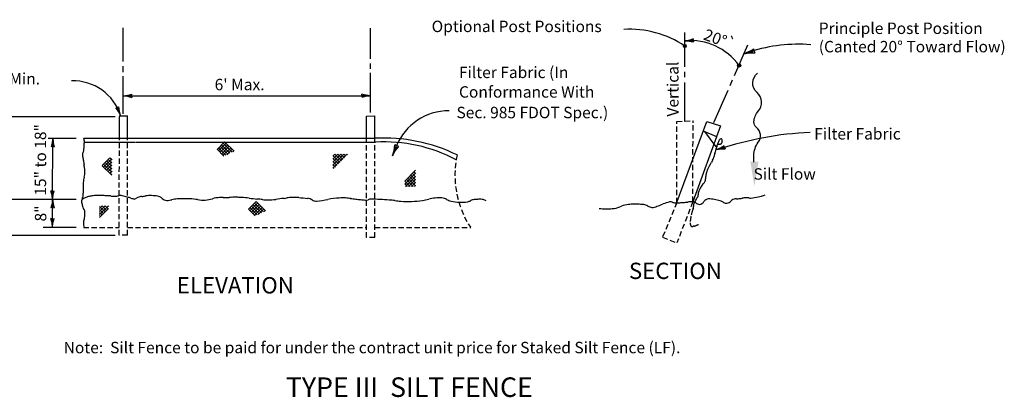
# Model space of a CAD drawing. Units: feet. Extents: x 364 to 2242, y -2121 to 1113.
# Drawn here: x 647 to 740, y -1329 to -1293 of the extents above; entities that cross this region are included whole.
import ezdxf

# ---------------------------------------------------------------- set-up
doc = ezdxf.new("R2010")
doc.units = ezdxf.units.FT
doc.header["$MEASUREMENT"] = 0
doc.linetypes.add('DASHED', pattern=[0.75, 0.5, -0.25])
doc.linetypes.add('DOT', pattern=[0.25, 0, -0.25])
for name, color, linetype in [('4', 7, 'Continuous'), ('BLUE', 160, 'Continuous'), ('CYAN', 4, 'Continuous'), ('RED', 1, 'Continuous'), ('STORMIMP', 4, 'Continuous'), ('YELLOW', 2, 'Continuous')]:
    doc.layers.add(name, color=color, linetype=linetype)
doc.styles.add('FT70-90', font='FT70-90')

msp = doc.modelspace()

# ---------------------------------------------------------------- linework, layer by layer
at = {"layer": '4', "color": 7, "linetype": 'Continuous'}
for p, q in [((710.723, -1294.727), (710.744, -1294.577)), ((710.723, -1294.727), (710.761, -1294.874)), ((716.481, -1295.718), (716.466, -1295.52)), ((716.574, -1295.907), (716.481, -1295.718)), ((657.522, -1299.976), (657.551, -1299.827)), ((679.374, -1299.969), (679.344, -1299.82)), ((657.522, -1299.976), (657.551, -1300.124)), ((679.374, -1299.969), (679.344, -1300.117)), ((656.203, -1301.099), (656.054, -1301.123)), ((656.203, -1301.099), (656.332, -1301.019)), ((650.051, -1304.781), (649.903, -1304.81)), ((650.051, -1304.781), (650.2, -1304.811)), ((682.623, -1304.717), (682.459, -1304.605)), ((682.83, -1304.762), (682.623, -1304.717)), ((713.67, -1304.851), (713.658, -1304.7)), ((713.67, -1304.851), (713.74, -1304.985)), ((650.048, -1309.014), (649.9, -1308.984)), ((650.048, -1309.014), (650.197, -1308.985)), ((650.038, -1310.565), (649.889, -1310.595)), ((650.038, -1310.565), (650.186, -1310.595)), ((650.042, -1311.626), (649.894, -1311.596)), ((650.042, -1311.626), (650.191, -1311.597))]:
    msp.add_line(p, q, dxfattribs=at)
for points in [[(709.93, -1294.768), (710.35, -1294.698), (710.526, -1294.645), (710.744, -1294.567)], [(709.93, -1294.768), (710.355, -1294.79), (710.536, -1294.824), (710.761, -1294.874)], [(710.267, -1294.749), (710.378, -1294.733), (710.447, -1294.716), (710.506, -1294.706), (710.552, -1294.69), (710.62, -1294.669), (710.61, -1294.73), (710.627, -1294.792), (710.57, -1294.772), (710.526, -1294.764), (710.48, -1294.76), (710.436, -1294.753), (710.396, -1294.752), (710.349, -1294.748), (710.267, -1294.749)], [(715.482, -1295.998), (715.999, -1295.793), (716.209, -1295.676), (716.466, -1295.52)], [(715.482, -1295.998), (716.031, -1295.909), (716.272, -1295.901), (716.574, -1295.907)], [(715.907, -1295.881), (716.052, -1295.854), (716.144, -1295.847), (716.222, -1295.834), (716.285, -1295.835), (716.378, -1295.831), (716.34, -1295.761), (716.335, -1295.677), (716.272, -1295.726), (716.222, -1295.753), (716.166, -1295.778), (716.115, -1295.805), (716.066, -1295.823), (716.01, -1295.848), (715.907, -1295.881)], [(656.728, -1299.972), (657.151, -1299.926), (657.33, -1299.883), (657.551, -1299.817)], [(657.065, -1299.972), (657.177, -1299.962), (657.247, -1299.949), (657.307, -1299.942), (657.353, -1299.929), (657.423, -1299.912), (657.409, -1299.972), (657.423, -1300.035), (657.366, -1300.012), (657.323, -1300.002), (657.277, -1299.995), (657.234, -1299.986), (657.194, -1299.982), (657.148, -1299.976), (657.065, -1299.972)], [(680.168, -1299.972), (679.745, -1299.926), (679.566, -1299.883), (679.344, -1299.82)], [(679.831, -1299.972), (679.718, -1299.982), (679.648, -1299.995), (679.589, -1300.002), (679.543, -1300.015), (679.473, -1300.032), (679.486, -1299.972), (679.473, -1299.909), (679.53, -1299.932), (679.572, -1299.942), (679.619, -1299.949), (679.662, -1299.959), (679.701, -1299.962), (679.748, -1299.969), (679.831, -1299.972)], [(656.728, -1299.972), (657.151, -1300.018), (657.33, -1300.062), (657.551, -1300.124)], [(680.168, -1299.972), (679.745, -1300.018), (679.566, -1300.062), (679.344, -1300.128)], [(656.479, -1301.843), (656.287, -1301.463), (656.184, -1301.311), (656.044, -1301.127)], [(656.361, -1301.527), (656.312, -1301.426), (656.275, -1301.365), (656.248, -1301.312), (656.219, -1301.273), (656.179, -1301.214), (656.24, -1301.205), (656.294, -1301.171), (656.292, -1301.231), (656.298, -1301.275), (656.308, -1301.321), (656.314, -1301.365), (656.325, -1301.403), (656.335, -1301.449), (656.361, -1301.527)], [(656.479, -1301.843), (656.374, -1301.43), (656.351, -1301.248), (656.332, -1301.019)], [(650.057, -1303.987), (650.01, -1304.411), (649.966, -1304.589), (649.903, -1304.81)], [(650.056, -1304.325), (650.065, -1304.437), (650.079, -1304.507), (650.085, -1304.566), (650.099, -1304.613), (650.115, -1304.682), (650.055, -1304.669), (649.992, -1304.682), (650.016, -1304.626), (650.026, -1304.583), (650.032, -1304.536), (650.042, -1304.493), (650.046, -1304.454), (650.052, -1304.407), (650.056, -1304.325)], [(650.057, -1303.987), (650.102, -1304.411), (650.145, -1304.59), (650.21, -1304.811)], [(682.223, -1305.674), (682.383, -1305.141), (682.422, -1304.904), (682.459, -1304.605)], [(682.223, -1305.674), (682.494, -1305.188), (682.637, -1304.995), (682.83, -1304.762)], [(682.394, -1305.268), (682.464, -1305.138), (682.515, -1305.061), (682.554, -1304.993), (682.593, -1304.944), (682.649, -1304.868), (682.57, -1304.854), (682.501, -1304.806), (682.5, -1304.886), (682.49, -1304.942), (682.475, -1305.001), (682.465, -1305.058), (682.448, -1305.108), (682.433, -1305.167), (682.394, -1305.268)], [(712.906, -1305.067), (713.301, -1304.905), (713.46, -1304.814), (713.655, -1304.69)], [(712.906, -1305.067), (713.326, -1304.994), (713.51, -1304.987), (713.74, -1304.985)], [(713.231, -1304.974), (713.336, -1304.933), (713.399, -1304.901), (713.455, -1304.878), (713.495, -1304.853), (713.558, -1304.817), (713.561, -1304.879), (713.591, -1304.935), (713.531, -1304.929), (713.487, -1304.931), (713.441, -1304.937), (713.396, -1304.94), (713.358, -1304.948), (713.311, -1304.954), (713.231, -1304.974)], [(650.043, -1309.808), (649.998, -1309.384), (649.955, -1309.206), (649.889, -1308.984)], [(650.044, -1309.471), (650.034, -1309.358), (650.021, -1309.288), (650.015, -1309.229), (650.001, -1309.183), (649.985, -1309.113), (650.045, -1309.126), (650.108, -1309.113), (650.084, -1309.17), (650.074, -1309.213), (650.067, -1309.259), (650.058, -1309.302), (650.054, -1309.341), (650.047, -1309.388), (650.044, -1309.471)], [(650.043, -1309.808), (650.09, -1309.385), (650.134, -1309.206), (650.197, -1308.985)], [(650.043, -1309.772), (649.996, -1310.195), (649.952, -1310.373), (649.889, -1310.595)], [(650.042, -1310.109), (650.052, -1310.221), (650.065, -1310.291), (650.071, -1310.351), (650.085, -1310.397), (650.101, -1310.466), (650.041, -1310.453), (649.978, -1310.466), (650.002, -1310.41), (650.012, -1310.367), (650.019, -1310.321), (650.028, -1310.277), (650.032, -1310.238), (650.039, -1310.191), (650.042, -1310.109)], [(650.043, -1309.772), (650.088, -1310.195), (650.131, -1310.374), (650.197, -1310.595)], [(650.037, -1312.42), (649.991, -1311.997), (649.949, -1311.818), (649.883, -1311.596)], [(650.038, -1312.083), (650.028, -1311.97), (650.015, -1311.901), (650.008, -1311.841), (649.995, -1311.795), (649.979, -1311.725), (650.038, -1311.739), (650.101, -1311.726), (650.078, -1311.782), (650.068, -1311.825), (650.061, -1311.871), (650.051, -1311.914), (650.048, -1311.954), (650.041, -1312), (650.038, -1312.083)], [(650.037, -1312.42), (650.084, -1311.997), (650.128, -1311.818), (650.191, -1311.597)]]:
    msp.add_lwpolyline(points, dxfattribs=at)
for centre, radius in [((709.925, -1295.266), 0.139), ((709.921, -1295.263), 0.104), ((709.923, -1295.259), 0.0694), ((709.921, -1295.263), 0.0347), ((715.069, -1297.106), 0.154), ((715.066, -1297.102), 0.116), ((715.07, -1297.098), 0.0771), ((715.066, -1297.102), 0.0385)]:
    msp.add_circle(centre, radius, dxfattribs=at)
at = {"layer": 'RED', "color": 7, "linetype": 'Continuous'}
for p, q in [((656.728, -1296.72), (656.728, -1293.53)), ((680.168, -1296.468), (680.168, -1293.56)), ((709.925, -1297.223), (709.925, -1293.972)), ((714.626, -1298.04), (715.893, -1295.151)), ((680.168, -1297.419), (680.168, -1296.922)), ((656.728, -1297.74), (656.728, -1297.185)), ((680.168, -1301.553), (680.168, -1297.806)), ((709.925, -1298.222), (709.925, -1297.72)), ((656.728, -1301.674), (656.728, -1298.134)), ((709.925, -1302.402), (709.925, -1298.721)), ((714.207, -1298.998), (714.442, -1298.461)), ((712.668, -1302.508), (714.014, -1299.438)), ((656.728, -1299.972), (680.168, -1299.972)), ((641.413, -1301.939), (655.96, -1301.929)), ((656.359, -1301.889), (657.137, -1301.883)), ((656.374, -1303.989), (656.374, -1301.925)), ((657.137, -1303.989), (657.137, -1301.883)), ((679.786, -1301.893), (680.563, -1301.888)), ((679.786, -1303.958), (679.786, -1301.893)), ((680.563, -1303.994), (680.563, -1301.888)), ((709.113, -1310.25), (712, -1302.411)), ((712, -1302.411), (713.293, -1302.828)), ((713.293, -1302.828), (710.685, -1310.022)), ((711.67, -1303.305), (712.927, -1303.837)), ((711.795, -1303.358), (712.874, -1304.796)), ((649.634, -1303.987), (652.281, -1303.988)), ((650.043, -1309.808), (650.057, -1303.987)), ((653.02, -1303.989), (657.842, -1303.99)), ((653.021, -1304.37), (657.842, -1304.367)), ((657.842, -1303.997), (666.51, -1303.991)), ((657.911, -1304.368), (666.578, -1304.37)), ((666.341, -1304.328), (665.618, -1305.051)), ((666.484, -1304.471), (665.757, -1305.198)), ((666.198, -1304.471), (667.038, -1305.312)), ((666.341, -1304.328), (667.23, -1305.217)), ((666.51, -1303.991), (680.563, -1303.994)), ((666.51, -1304.362), (680.631, -1304.354)), ((665.624, -1305.044), (666.27, -1305.69)), ((665.768, -1304.901), (666.462, -1305.596)), ((666.627, -1304.614), (665.897, -1305.345)), ((665.911, -1304.758), (666.654, -1305.501)), ((666.771, -1304.758), (666.035, -1305.493)), ((666.054, -1304.614), (666.846, -1305.407)), ((666.914, -1304.901), (666.175, -1305.64)), ((667.057, -1305.044), (666.548, -1305.554)), ((667.2, -1305.188), (667.114, -1305.275)), ((677.928, -1305.5), (676.594, -1306.834)), ((677.641, -1305.5), (676.594, -1306.547)), ((677.355, -1305.5), (676.594, -1306.261)), ((677.068, -1305.5), (676.594, -1305.974)), ((676.782, -1305.5), (676.594, -1305.688)), ((676.772, -1305.51), (677.4, -1306.138)), ((677.048, -1305.5), (677.543, -1305.995)), ((677.335, -1305.5), (677.687, -1305.851)), ((677.621, -1305.5), (677.83, -1305.708)), ((677.908, -1305.5), (677.973, -1305.565)), ((655.473, -1305.84), (654.751, -1306.561)), ((655.663, -1305.936), (654.879, -1306.72)), ((654.879, -1306.434), (655.663, -1307.218)), ((655.663, -1306.223), (655.022, -1306.864)), ((655.022, -1306.29), (655.663, -1306.931)), ((655.165, -1306.147), (655.663, -1306.645)), ((655.309, -1306.004), (655.663, -1306.358)), ((655.452, -1305.861), (655.663, -1306.072)), ((676.594, -1305.905), (677.113, -1306.425)), ((676.594, -1306.192), (676.97, -1306.568)), ((676.628, -1305.653), (677.257, -1306.282)), ((654.751, -1306.593), (655.663, -1307.504)), ((655.663, -1306.509), (655.165, -1307.007)), ((655.663, -1306.796), (655.309, -1307.15)), ((655.663, -1307.082), (655.452, -1307.293)), ((655.663, -1307.369), (655.595, -1307.437)), ((676.594, -1306.478), (676.827, -1306.711)), ((676.594, -1306.764), (676.684, -1306.854)), ((684.426, -1307.029), (683.394, -1308.061)), ((684.426, -1307.316), (683.394, -1308.348)), ((684.123, -1307.333), (684.426, -1307.636)), ((684.266, -1307.19), (684.426, -1307.35)), ((684.409, -1307.046), (684.426, -1307.063)), ((683.394, -1308.324), (683.632, -1308.562)), ((683.406, -1308.049), (683.919, -1308.562)), ((684.426, -1307.603), (683.467, -1308.562)), ((683.55, -1307.906), (684.206, -1308.562)), ((683.693, -1307.763), (684.426, -1308.496)), ((684.426, -1307.889), (683.754, -1308.562)), ((683.837, -1307.619), (684.426, -1308.209)), ((683.98, -1307.476), (684.426, -1307.923)), ((684.426, -1308.176), (684.041, -1308.562)), ((684.426, -1308.462), (684.327, -1308.562)), ((645.853, -1309.769), (652.279, -1309.773)), ((650.037, -1312.42), (650.043, -1309.772)), ((669.312, -1309.993), (668.59, -1310.715)), ((669.455, -1310.136), (668.729, -1310.863)), ((669.169, -1310.136), (670.009, -1310.976)), ((669.312, -1309.993), (670.201, -1310.882)), ((654.751, -1310.395), (654.496, -1310.65)), ((655.038, -1310.395), (654.496, -1310.937)), ((655.325, -1310.395), (654.496, -1311.223)), ((654.496, -1310.444), (655.018, -1310.966)), ((655.356, -1310.65), (654.496, -1311.51)), ((654.496, -1310.731), (654.875, -1311.11)), ((654.496, -1311.017), (654.731, -1311.253)), ((654.733, -1310.395), (655.162, -1310.823)), ((655.02, -1310.395), (655.305, -1310.68)), ((655.307, -1310.395), (655.356, -1310.444)), ((668.596, -1310.709), (669.242, -1311.355)), ((668.739, -1310.566), (669.434, -1311.26)), ((669.599, -1310.279), (668.868, -1311.01)), ((668.882, -1310.422), (669.626, -1311.166)), ((669.742, -1310.422), (669.007, -1311.157)), ((669.025, -1310.279), (669.818, -1311.071)), ((669.885, -1310.566), (669.146, -1311.305)), ((670.028, -1310.709), (669.519, -1311.218)), ((670.172, -1310.853), (670.085, -1310.939)), ((652.969, -1311.855), (652.981, -1312.142)), ((654.496, -1311.304), (654.588, -1311.396)), ((649.138, -1312.423), (652.287, -1312.413)), ((652.981, -1312.142), (652.992, -1312.43)), ((641.42, -1313.18), (655.967, -1313.177))]:
    msp.add_line(p, q, dxfattribs=at)
at = {"layer": 'RED', "color": 7, "linetype": 'DASHED'}
for p, q in [((709.159, -1310.126), (709.178, -1302.404)), ((709.178, -1302.404), (710.704, -1302.346)), ((710.685, -1310.022), (710.704, -1302.346)), ((656.352, -1313.17), (656.374, -1303.989)), ((657.137, -1313.17), (657.137, -1303.885)), ((679.786, -1313.403), (679.786, -1303.958)), ((680.563, -1313.403), (680.563, -1303.994)), ((709.171, -1310.093), (707.801, -1313.374)), ((710.685, -1310.022), (709.171, -1313.898)), ((652.992, -1312.43), (656.354, -1312.43)), ((657.137, -1312.43), (679.786, -1312.43)), ((680.563, -1312.43), (689.663, -1312.43)), ((657.137, -1313.17), (656.352, -1313.17)), ((680.563, -1313.403), (679.786, -1313.403)), ((707.808, -1313.359), (709.171, -1313.898))]:
    msp.add_line(p, q, dxfattribs=at)
at = {"layer": 'RED', "color": 7, "linetype": 'Continuous'}
for centre, radius, start, end in [((704.72, -1303.028), 9.346, 56.15366, 93.57543), ((710.432, -1300.483), 5.737, 36.05685, 95.01568), ((720.609, -1309.386), 14.291, 85.0232, 108.13757), ((651.998, -1303.266), 4.702, 17.6173, 91.83103), ((687.529, -1306.695), 5.29, 89.34248, 158.03765), ((723.16, -1335.108), 31.69, 92.49579, 108.45176), ((649.48, -1304.18), 3.545, 359.3393, 3.09321), ((539.195, -1304.257), 113.828, 359.75654, 359.90116), ((713.049, -1304.914), 60.028, 179.33803, 179.55988), ((681.399, -1319.829), 15.857, 63.99502, 93.01886), ((681.403, -1318.997), 14.663, 62.09701, 93.01873), ((710.953, -1303.875), 2.196, 335.96578, 341.01134), ((712.957, -1301.487), 3.079, 270.49022, 272.35802), ((712.14, -1304.315), 0.931, 342.81456, 348.88214), ((714.232, -1304.726), 1.201, 164.16038, 168.86439), ((713.922, -1304.656), 0.884, 152.44169, 163.05673), ((712.492, -1290.116), 14.46, 272.34158, 272.73944), ((714.114, -1304.755), 1.1, 143.95707, 152.49684), ((713.14, -1303.681), 0.88, 272.85982, 275.6328), ((713.344, -1304.217), 0.163, 93.90006, 137.59869), ((1237.156, -6608.509), 5329.767, 95.640979, 95.641438), ((713.238, -1304.251), 0.303, 275.72746, 284.75787), ((713.183, -1304.042), 0.519, 284.73654, 290.01713), ((713.356, -1304.144), 0.0919, 34.04891, 104.4421), ((713.312, -1304.429), 0.112, 295.79177, 354.06072), ((720.451, -1305.669), 7.134, 169.05703, 170.08147), ((713.129, -1304.22), 0.329, 3.12069, 22.85486), ((713.102, -1304.224), 0.356, 345.25942, 3.5107), ((653.43, -1305.565), 0.553, 152.77005, 183.08076), ((652.238, -1304.957), 0.785, 333.14318, 354.83317), ((587.367, -1304.464), 65.655, 359.50846, 359.75918), ((722.555, -1308.617), 10.285, 161.98706, 163.08209), ((704.338, -1302.694), 8.87, 341.98997, 343.25964), ((711.92, -1305.005), 0.945, 345.09099, 354.31681), ((713.708, -1305.183), 0.853, 164.11197, 174.3286), ((714.762, -1305.574), 1.975, 155.96978, 161.57884), ((669.132, -1303.36), 16.407, 187.8297, 189.08951), ((686.654, -1300.558), 34.151, 189.08673, 189.692), ((680.496, -1301.591), 27.908, 189.72905, 190.17619), ((709.548, -1304.689), 3.309, 326.52261, 331.53497), ((765.069, -1334.691), 59.8, 151.41453, 151.61919), ((711.477, -1305.489), 1.233, 331.39195, 341.28399), ((710.682, -1305.272), 2.056, 342.66888, 346.42989), ((715.558, -1306.449), 2.96, 163.80869, 166.42126), ((635.068, -1309.748), 18.247, 9.49845, 10.18233), ((650.386, -1307.161), 2.713, 1.79327, 9.01152), ((645.618, -1307.312), 7.483, 359.18391, 1.80496), ((716.056, -1308.364), 4.227, 165.74135, 168.17885), ((714.857, -1308.048), 2.988, 160.23965, 165.95292), ((714.444, -1307.899), 2.549, 153.55796, 160.2537), ((714.605, -1308.033), 2.753, 146.51684, 152.53884), ((666.226, -1308.868), 13.293, 175.92659, 178.09139), ((653.862, -1308.039), 0.902, 155.94232, 172.64854), ((652.369, -1307.372), 0.732, 335.86114, 356.33694), ((710.742, -1307.567), 1.203, 315.95616, 325.86627), ((708.67, -1306.19), 3.69, 326.22791, 328.60262), ((711.402, -1307.856), 0.49, 328.46523, 346.15253), ((711.311, -1307.869), 0.577, 349.55927, 4.40466), ((712.761, -1307.758), 0.878, 174.5618, 184.35502), ((714.345, -1308.006), 2.48, 168.17413, 172.32808), ((671.825, -1309.055), 18.895, 178.0909, 179.61403), ((656.943, -1308.91), 4.013, 180.25271, 184.1961), ((649.316, -1309.469), 3.634, 359.84061, 4.19433), ((711.692, -1309.277), 0.5, 169.11671, 187.54037), ((713.492, -1309.802), 2.374, 156.66003, 164.87479), ((713.082, -1309.623), 1.926, 146.58912, 156.7003), ((712.575, -1309.339), 1.347, 135.96144, 144.81748), ((653.174, -1309.935), 0.387, 143.59028, 179.34823), ((655.296, -1309.679), 2.523, 185.72827, 195.1003), ((652.47, -1309.421), 0.484, 324.02756, 353.07446), ((713.698, -1311.075), 3.015, 156.7531, 160.89216), ((713.575, -1311.022), 2.882, 152.42995, 156.76031), ((711.376, -1309.898), 0.413, 132.23595, 149.41353), ((710.826, -1309.293), 0.405, 312.23155, 329.74183), ((710.907, -1309.384), 0.292, 337.1453, 8.03503), ((656.415, -1309.379), 3.681, 195.06892, 201.50338), ((653.236, -1310.601), 0.277, 207.56369, 230.7854), ((652.977, -1310.923), 0.137, 7.6694, 52.33346), ((649.317, -1310.988), 3.796, 355.08764, 1.25576), ((653.08, -1311.862), 0.111, 136.5729, 176.31902), ((652.859, -1311.658), 0.189, 317.58856, 341.79476), ((649.907, -1311.04), 3.204, 347.79979, 355.10322)]:
    msp.add_arc(centre, radius, start, end, dxfattribs=at)
at = {"layer": 'RED', "color": 7, "linetype": 'DASHED'}
for centre, radius, start, end in [((697.271, -1307.47), 9.119, 168.01574, 212.94526), ((710.888, -1310.192), 0.112, 110.76311, 187.09904), ((715.992, -1312.476), 5.591, 162.28098, 168.64033), ((712.814, -1311.507), 2.269, 158.01733, 161.14113), ((710.123, -1310.421), 0.634, 337.99118, 349.12689), ((709.804, -1310.398), 0.951, 351.39568, 356.13268), ((711.314, -1310.5), 0.562, 168.1147, 176.12391), ((709.156, -1310.178), 1.621, 352.69615, 359.01405), ((715.358, -1312.35), 4.944, 168.62246, 175.80981), ((710.976, -1312.013), 0.549, 177.41457, 202.88397), ((710.63, -1312.186), 0.165, 194.22367, 267.35148), ((710.543, -1311.693), 0.663, 276.86447, 283.00785), ((718.755, -1347.288), 35.867, 102.87635, 102.99003), ((710.432, -1310.882), 1.478, 282.8976, 292.13715), ((709.168, -1307.773), 4.833, 292.12124, 294.95449)]:
    msp.add_arc(centre, radius, start, end, dxfattribs=at)
at = {"layer": 'STORMIMP', "color": 7}
msp.add_lwpolyline([(716.468, -1306.262), (716.468, -1305.614, -0.162278), (716.88, -1304.377, 0.403975), (716.703, -1302.964, -0.241532), (716.468, -1302.434, -0.169004), (716.88, -1301.433, 0.418098), (716.762, -1299.666, -0.477416), (716.821, -1297.841, -0.186837)], format="xyb", dxfattribs=at)
msp.add_solid([(716.9, -1306.224), (716.128, -1306.224), (716.514, -1308.539)], dxfattribs=at)
at = {"layer": 'YELLOW', "color": 7, "linetype": 'Continuous'}
msp.add_line((652.972, -1309.709), (652.84, -1309.785), dxfattribs=at)
for centre, radius, start, end in [((654.626, -1313.121), 3.791, 110.81861, 115.8596), ((653.911, -1311.238), 1.777, 100.1366, 110.85112), ((654.676, -1315.633), 6.238, 96.20247, 99.94745), ((654.34, -1312.538), 3.125, 88.74866, 96.21189), ((653.207, -1353.273), 43.875, 87.97216, 88.43052), ((652.996, -1359.169), 49.776, 87.56583, 87.96988), ((652.828, -1361.473), 52.085, 87.02245, 87.4893), ((658.095, -1260.154), 49.372, 267.02589, 267.51841), ((655.936, -1307.834), 1.645, 270.7657, 282.79044), ((656.477, -1310.198), 0.78, 78.16903, 103.088), ((621.18, -1441.399), 136.645, 74.85532, 74.96074), ((470.23, -1999.006), 714.322, 74.832921, 74.853089), ((650.911, -1331.819), 23.103, 73.52409, 74.40461), ((658.778, -1305.22), 4.634, 253.5193, 257.90624), ((657.81, -1309.727), 0.0251, 262.98354, 306.60329), ((657.922, -1309.886), 0.17, 117.97449, 124.87403), ((638.584, -1266.363), 47.457, 293.94225, 294.13362), ((718.891, -1445.597), 148.946, 114.07487, 114.13584), ((658.685, -1310.926), 1.43, 97.90419, 112.73589), ((654.241, -1279.214), 30.591, 277.98062, 278.67985), ((659.283, -1312.064), 2.643, 87.05141, 99.26675), ((659.023, -1317.23), 7.816, 82.94763, 87.09906), ((659.771, -1310.454), 1.003, 49.61194, 77.77753), ((660.951, -1309.074), 0.813, 229.23817, 263.54187), ((660.808, -1307.657), 2.225, 271.34236, 284.10634), ((662.017, -1312.473), 2.74, 93.70057, 104.08623), ((662.519, -1332.274), 22.546, 90.16865, 91.72661), ((662.528, -1335.523), 25.795, 88.80429, 90.16608), ((662.771, -1316.316), 6.589, 81.16338, 87.43249), ((664.399, -1305.848), 4.005, 261.14547, 271.43208), ((664.197, -1306.306), 3.559, 274.87217, 286.06893), ((666.03, -1312.665), 3.06, 93.0833, 106.08716), ((746.138, -5782.238), 4473.348, 91.024074, 91.028199), ((633.349, 520.111), 1830.01, 271.028194, 271.038278), ((482.017, 8892.492), 10203.759, 271.0360157, 271.0373908), ((805.339, -8961.158), 7652.819, 91.0357865, 91.0376199), ((667.361, -1327.881), 18.295, 89.67097, 91.13268), ((667.408, -1319.83), 10.244, 87.06253, 89.67258), ((667.21, -1321.749), 12.171, 83.1136, 86.59554), ((674.05, -1265.102), 44.888, 263.11453, 264.05899), ((662.063, -1378.096), 68.74, 83.44283, 83.86888), ((670.442, -1305.199), 4.636, 263.43706, 269.74419), ((670.318, -1302.8), 7.036, 270.84469, 277.15617), ((709.975, -1618.873), 311.515, 97.0085, 97.15128), ((671.236, -1303.724), 6.006, 276.96865, 279.53448), ((672.98, -1314.11), 4.525, 96.12969, 99.5351), ((672.918, -1314.626), 5.032, 85.04837, 94.79652), ((691.854, -1095.15), 215.259, 265.06928, 265.29801), ((674.033, -1310.859), 1.188, 59.96276, 81.51374), ((675.055, -1309.103), 0.843, 239.61334, 269.51455), ((674.08, -1299.497), 10.494, 275.28951, 281.20685), ((677.678, -1317.648), 8.01, 93.46857, 101.21407), ((679.107, -1346.74), 37.136, 92.48377, 92.95497), ((677.592, -1311.782), 2.146, 84.36596, 92.50037), ((671.322, -1367.863), 58.576, 83.18163, 83.64825), ((686.007, -1245.028), 65.134, 263.18342, 263.60305), ((684.502, -1257.858), 52.216, 263.67549, 264.18542), ((684.535, -1257.531), 52.545, 264.18639, 264.69311), ((679.699, -1309.152), 0.699, 268.02779, 289.58762), ((680.234, -1310.662), 0.903, 92.67791, 109.476), ((679.916, -1328.763), 19.005, 86.5492, 89.16727), ((674.826, -1413.164), 103.56, 86.06849, 86.54908), ((681.161, -1320.017), 10.198, 82.6022, 85.69277), ((683.618, -1301.09), 8.889, 262.60381, 266.14922), ((683.65, -1298.925), 11.051, 266.73594, 272.0841), ((683.625, -1298.182), 11.794, 272.07602, 277.08791), ((684.241, -1304.011), 5.934, 278.12687, 283.97275), ((686.902, -1314.705), 5.085, 97.15676, 103.97547), ((686.719, -1313.769), 4.135, 91.69944, 96.25202), ((686.682, -1312.519), 2.884, 85.18798, 91.70968), ((686.743, -1310.936), 1.303, 61.72087, 82.01863), ((688.231, -1308.163), 1.844, 241.83517, 256.29118), ((688.849, -1304.49), 5.565, 259.07726, 267.18467), ((688.778, -1306.014), 4.039, 267.1292, 278.27475), ((689.128, -1308.897), 1.138, 281.72466, 297.87659), ((690.081, -1310.698), 0.9, 97.65673, 117.96609), ((690.913, -1320.402), 10.638, 92.79696, 95.13225), ((690.515, -1312.216), 2.443, 82.69486, 92.82456), ((690.75, -1310.261), 0.474, 61.26569, 80.8463), ((690.263, -1311.159), 1.496, 55.16898, 61.45711), ((709.164, -1313.209), 3.258, 102.35312, 113.35165), ((708.556, -1310.76), 0.738, 70.70214, 96.98387), ((709.145, -1309.065), 1.056, 250.95326, 269.56272), ((705.901, -1257.461), 52.759, 273.51666, 273.8735), ((705.958, -1258.26), 51.957, 273.86973, 274.23207), ((708.216, -1289.563), 20.574, 274.3955, 275.57097), ((713.328, -1341.984), 32.096, 94.81545, 95.569), ((710.62, -1310.564), 0.563, 51.7973, 88.64293), ((711.446, -1309.501), 0.783, 232.42239, 259.49363), ((711.232, -1309.692), 0.583, 276.98298, 328.31363), ((712.237, -1310.315), 0.599, 97.97656, 148.14197), ((711.851, -1314.354), 4.642, 79.19752, 86.25871), ((711.371, -1316.876), 7.21, 74.65781, 79.20925), ((712.732, -1311.47), 1.641, 58.2098, 70.533), ((713.872, -1309.651), 0.506, 237.08247, 275.21074), ((713.677, -1309.293), 0.894, 285.60751, 314.43021), ((714.832, -1310.466), 0.752, 100.84772, 134.7437), ((714.789, -1311.149), 1.425, 88.3562, 93.94716), ((714.864, -1308.541), 1.185, 268.35171, 275.07332), ((713.17, -1293.47), 16.35, 276.31481, 277.7041), ((718.041, -1329.467), 19.975, 96.56858, 97.70578), ((715.809, -1310.426), 0.805, 78.3817, 93.81923), ((716.147, -1308.781), 0.875, 258.39917, 272.631), ((715.705, -1303.978), 5.697, 274.85939, 281.78526), ((716.147, -1306.083), 3.546, 281.73681, 292.83114), ((702.412, -1306.456), 4.225, 261.89306, 265.93131), ((702.712, -1302.244), 8.448, 265.93261, 267.95304), ((702.53, -1306.992), 3.697, 268.14014, 274.61146), ((701.967, -1300), 10.711, 274.60512, 276.84165), ((702.784, -1307.792), 2.879, 279.16823, 293.1875), ((704.839, -1312.585), 2.335, 96.01928, 113.23925), ((705.266, -1321.615), 11.372, 90.85766, 93.38453), ((705.237, -1319.675), 9.432, 87.8108, 90.85738), ((705.239, -1320.526), 10.283, 86.73562, 88.00596), ((705.646, -1313.404), 3.149, 82.59366, 86.73936), ((705.809, -1311.531), 1.273, 61.08571, 79.0195), ((706.965, -1309.441), 1.115, 241.02862, 261.42189), ((706.84, -1309.865), 0.68, 266.49705, 287.42589), ((700.553, -1289.566), 21.93, 287.21599, 287.87604), ((705.365, -1304.404), 6.332, 287.64726, 293.32572)]:
    msp.add_arc(centre, radius, start, end, dxfattribs=at)

# ---------------------------------------------------------------- texts
at = {"layer": 'BLUE', "color": 7, "linetype": 'DOT', "style": 'FT70-90'}
msp.add_text('TYPE III  SILT FENCE', height=1.85232, dxfattribs=at).set_placement((672.148, -1328.488))
at = {"layer": 'CYAN', "color": 7, "linetype": 'Continuous', "style": 'FT70-90'}
for s, p in [('SECTION', (704.631, -1317.322)), ('ELEVATION', (661.814, -1318.687))]:
    msp.add_text(s, height=1.5436, dxfattribs=at).set_placement(p)
at = {"layer": 'YELLOW', "color": 7, "linetype": 'Continuous', "style": 'FT70-90'}
for s, height, p in [('Optional Post Positions', 1.08051, (685.947, -1293.946)), ('Principle Post Position', 1.08051, (722.611, -1294.126)), ('(Canted 20%%d Toward Flow)', 1.08051, (722.611, -1295.863)), ('Filter Fabric (In', 1.08051, (688.536, -1298.3)), ('Steel 1.33 Lbs/Ft. Min.', 1.08051, (633.847, -1298.904)), ("6' Max.", 1.0805, (665.394, -1299.45)), ('Conformance With', 1.08051, (688.536, -1300.152)), ('Sec. 985 FDOT Spec.)', 1.08051, (688.298, -1302.102)), ('Filter Fabric', 1.08051, (722.177, -1304.115)), ('Silt Flow', 1.0805, (716.432, -1307.917)), ('Note:  Silt Fence to be paid for under the contract unit price for Staked Silt Fence (LF).', 1.08051, (651.093, -1324.352))]:
    msp.add_text(s, height=height, dxfattribs=at).set_placement(p)
at = {"layer": 'YELLOW', "color": 7, "linetype": 'DOT', "style": 'FT70-90'}
msp.add_text('20%%d`', height=1.0805, rotation=340, dxfattribs=at).set_placement((711.608, -1294.625))
at = {"layer": 'YELLOW', "color": 7, "linetype": 'Continuous', "style": 'FT70-90'}
for s, p in [('Vertical', (709.33, -1301.941)), ('15" to 18"', (649.432, -1309.434)), ('8"', (649.453, -1311.877))]:
    msp.add_text(s, height=1.0805, rotation=90, dxfattribs=at).set_placement(p)

doc.saveas('drawing.dxf')
